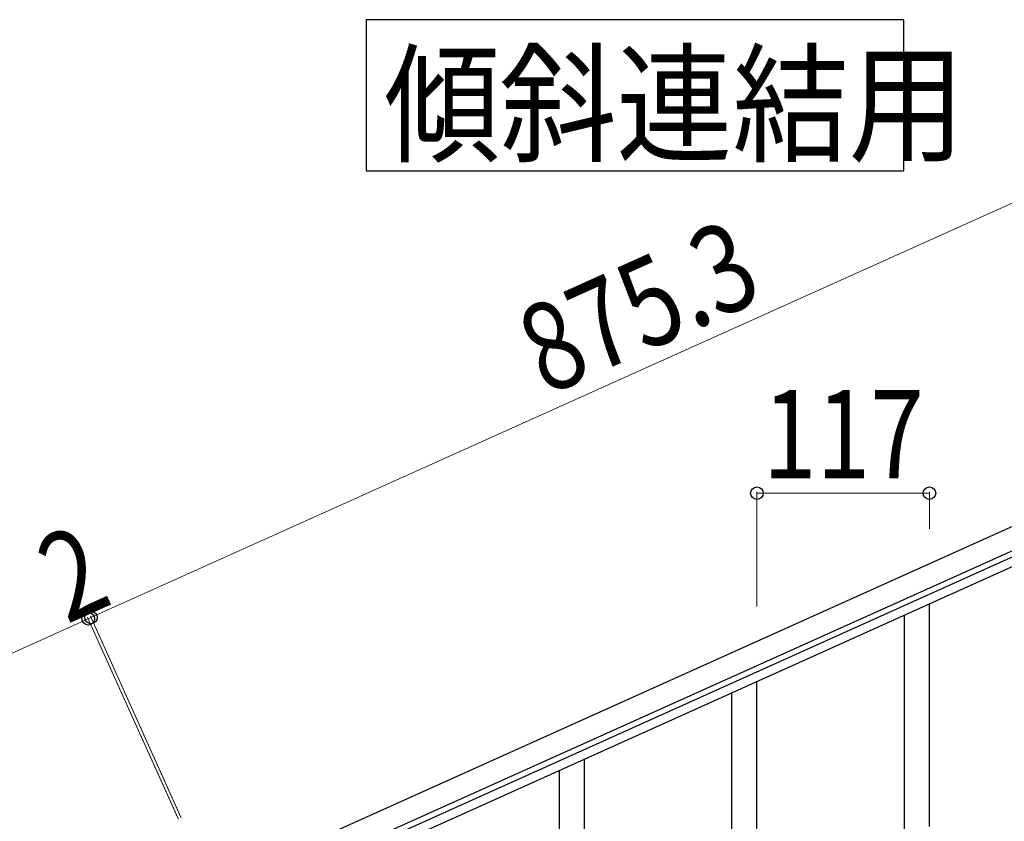
# Model space of a CAD drawing. Units: millimetres. Extents: x 250 to 8280, y 75 to 5795.
# Drawn here: x 3803 to 4471, y 2013 to 2557 of the extents above; entities that cross this region are included whole.
import ezdxf

# ---------------------------------------------------------------- set-up
doc = ezdxf.new("R2010")
doc.units = ezdxf.units.MM
doc.layers.add('YKK_A1', color=4, linetype='Continuous', lineweight=30)
doc.layers.add('YKK_D', color=6, linetype='Continuous', lineweight=13)
doc.styles.add('text-b', font='extslim2.shx', dxfattribs={"width": 0.8, "bigfont": 'extfont2.shx'})

msp = doc.modelspace()

# ---------------------------------------------------------------- linework, layer by layer
at = {"layer": 'YKK_A1', "linetype": 'Continuous', "ltscale": 0.5}
for p, q in [((3933.63, 1968.79), (4731.79, 2328)), ((3939.78, 1955.11), (4737.95, 2314.32)), ((4694.9, 2290.56), (3986.11, 1971.57)), ((4697.37, 2285.09), (3988.57, 1966.1))]:
    msp.add_line(p, q, dxfattribs=at)
at = {"layer": 'YKK_A1', "linetype": 'Continuous'}
for p, q in [((4420.22, 2009.34), (4420.22, 2160.52)), ((4403.22, 1976.42), (4403.22, 2152.88)), ((4303.22, 1956.76), (4303.22, 2107.94)), ((4286.22, 1923.84), (4286.22, 2100.3)), ((4186.22, 1823.95), (4186.22, 2055.36)), ((4169.22, 1816.87), (4169.22, 2047.72))]:
    msp.add_line(p, q, dxfattribs=at)
msp.add_lwpolyline([(4038.23, 2556.84), (4038.23, 2454.29), (4402.79, 2454.29), (4402.79, 2556.84), (4038.23, 2556.84)], dxfattribs=at)
at = {"layer": 'YKK_D'}
for p, q in [((3851.55, 2151.17), (4649.71, 2510.38)), ((4303.22, 2158.71), (4303.22, 2236.55)), ((4303.22, 2235.55), (4420.22, 2235.55)), ((4420.22, 2211.36), (4420.22, 2236.55)), ((3849.72, 2150.35), (3051.56, 1791.14)), ((3910.87, 2014.47), (3849.31, 2151.26)), ((3910.46, 2015.39), (3849.31, 2151.26)), ((3849.72, 2150.35), (3851.55, 2151.17)), ((3912.7, 2015.3), (3851.14, 2152.08)), ((3912.29, 2016.21), (3851.14, 2152.08))]:
    msp.add_line(p, q, dxfattribs=at)
at = {"layer": 'YKK_D', "linetype": 'ByBlock', "lineweight": -2}
for centre in [(4303.22, 2235.55), (4420.22, 2235.55), (3849.72, 2150.35), (3849.72, 2150.35), (3851.55, 2151.17), (3851.55, 2151.17)]:
    msp.add_circle(centre, 4.25, dxfattribs=at)

# ---------------------------------------------------------------- texts
at = {"layer": 'YKK_A1', "style": 'text-b', "width": 0.89291}
msp.add_text('傾斜連結用', height=64.676, dxfattribs=at).set_placement((4050.26, 2467.22))
at = {"layer": 'YKK_D', "style": 'text-b', "width": 0.8}
for s, rotation, p in [('875.3', 24.22999, (4160.44, 2301.15)), ('2', 24.23014, (3835.02, 2146.47))]:
    msp.add_text(s, height=60, rotation=rotation, dxfattribs=at).set_placement(p)
msp.add_text('117', height=60, dxfattribs=at).set_placement((4307.32, 2245.55))

doc.saveas('drawing.dxf')
